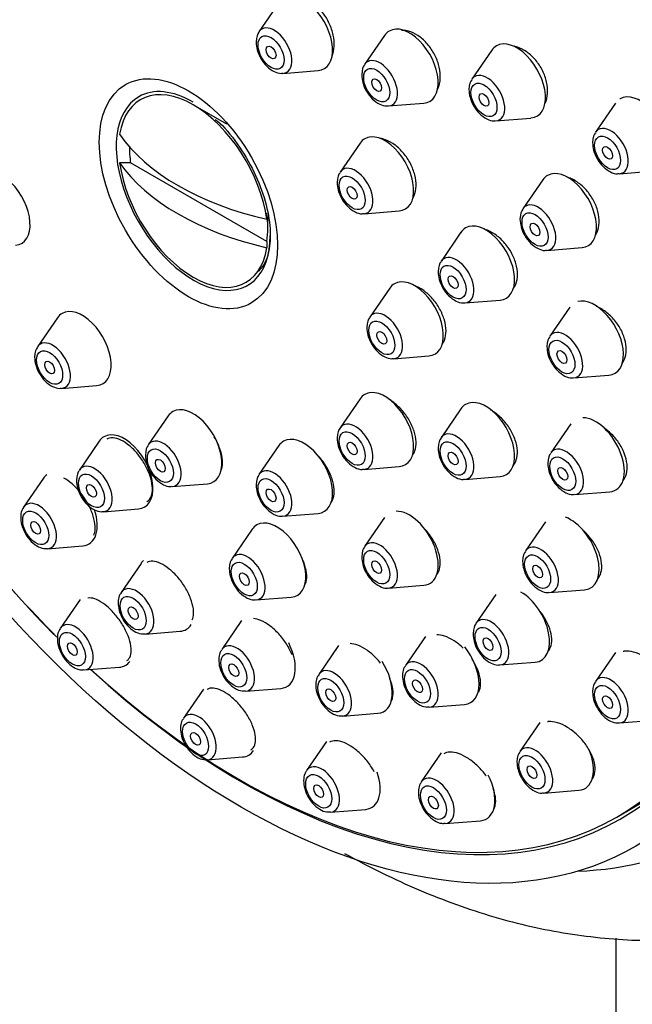
# Model space of a CAD drawing. Units: millimetres. Extents: x 0 to 1446, y 0 to 2765.
# Drawn here: x 203 to 230, y 922 to 965 of the extents above; entities that cross this region are included whole.
import ezdxf
from ezdxf import colors
from ezdxf.entities.mleader import LeaderData, LeaderLine
from ezdxf.math import Vec2, Vec3

# ---------------------------------------------------------------- set-up
doc = ezdxf.new("R2010")
doc.units = ezdxf.units.MM
doc.layers.add('DV5_Défaut', color=7, linetype='Continuous')
doc.layers.add('Défaut', color=7, linetype='Continuous')

# ---------------------------------------------------------------- blocks, each defined once
blk = doc.blocks.new('_DOT')
at = {"color": 0}
blk.add_line((0, 0), (-1, 0), dxfattribs=at)
at = {"color": 0, "const_width": 0.333}
blk.add_lwpolyline([(-0.1665, 0, 1), (0.1665, 0, 1)], format="xyb", close=True, dxfattribs=at)
blk = doc.blocks.new('SE4')
at = {"layer": 'DV5_Défaut', "color": 7, "linetype": 'Continuous'}
for p, q in [((214.54, 965.515), (213.68, 964.264)), ((219.091, 964.108), (218.231, 962.858)), ((223.714, 963.47), (222.854, 962.219)), ((214.714, 962.472), (216.227, 962.592)), ((212.295, 960.277), (210.846, 961.114)), ((219.266, 961.066), (220.779, 961.185)), ((229.042, 961.186), (228.181, 959.936)), ((223.888, 960.427), (225.401, 960.547)), ((218.034, 959.463), (217.174, 958.212)), ((208.142, 958.617), (207.674, 958.619)), ((214.015, 955.226), (208.142, 958.617)), ((229.216, 958.144), (230.729, 958.263)), ((225.916, 957.883), (225.055, 956.632)), ((214.019, 956.18), (214.015, 956.45)), ((218.208, 956.42), (219.721, 956.54)), ((214.063, 955.811), (214.063, 956.293)), ((222.386, 955.618), (221.525, 954.367)), ((214.015, 955.226), (214.019, 954.955)), ((226.09, 954.84), (227.603, 954.96)), ((219.313, 953.213), (218.453, 951.963)), ((222.56, 952.575), (224.073, 952.695)), ((227.075, 952.387), (226.215, 951.136)), ((204.994, 951.934), (204.134, 950.684)), ((219.487, 950.171), (221, 950.291)), ((227.249, 949.344), (228.762, 949.464)), ((205.168, 948.892), (206.681, 949.012)), ((218.034, 948.44), (217.174, 947.19)), ((222.386, 948.01), (221.525, 946.759)), ((209.767, 947.702), (208.907, 946.451)), ((227.113, 947.356), (226.252, 946.106)), ((206.797, 946.618), (205.937, 945.367)), ((214.54, 946.423), (213.68, 945.172)), ((218.208, 945.398), (219.721, 945.518)), ((204.395, 945.02), (203.534, 943.77)), ((222.56, 944.967), (224.073, 945.087)), ((209.941, 944.659), (211.454, 944.779)), ((227.287, 944.314), (228.8, 944.434)), ((206.971, 943.575), (208.485, 943.695)), ((214.714, 943.38), (216.227, 943.5)), ((219.091, 943.323), (218.231, 942.073)), ((213.386, 942.814), (212.525, 941.563)), ((226.027, 943.134), (225.166, 941.883)), ((204.569, 941.978), (206.082, 942.098)), ((208.595, 941.341), (207.734, 940.091)), ((219.266, 940.281), (220.779, 940.401)), ((213.56, 939.771), (215.073, 939.891)), ((223.891, 940.007), (223.03, 938.757)), ((226.201, 940.091), (227.714, 940.211)), ((205.976, 939.793), (205.115, 938.542)), ((212.932, 938.881), (212.072, 937.63)), ((208.769, 938.299), (210.282, 938.419)), ((220.85, 938.19), (219.99, 936.94)), ((217.112, 937.806), (216.252, 936.555)), ((229.042, 937.508), (228.181, 936.257)), ((206.15, 936.75), (207.663, 936.87)), ((224.065, 936.965), (225.578, 937.085)), ((211.283, 935.921), (210.423, 934.671)), ((213.106, 935.838), (214.62, 935.958)), ((221.024, 935.148), (222.537, 935.268)), ((217.287, 934.763), (218.8, 934.883)), ((225.783, 934.485), (224.923, 933.235)), ((229.216, 934.465), (230.729, 934.585)), ((216.59, 933.664), (215.73, 932.414)), ((221.536, 933.174), (220.676, 931.924)), ((211.457, 932.879), (212.97, 932.999)), ((225.957, 931.443), (227.47, 931.563)), ((229.096, 930.408), (230.157, 931.021)), ((216.765, 930.622), (218.278, 930.742)), ((221.71, 930.132), (223.224, 930.252)), ((229.055, 925.183), (229.055, 863.238))]:
    blk.add_line(p, q, dxfattribs=at)
for centre, major_axis, start_param, end_param in [((218.22, 961.657), (20, -34.641), 0, 3.364769), ((215.746, 960.228), (17, -29.445), 0, 3.141593), ((215.746, 960.228), (17.615, -30.51), 0, 3.439923), ((212.917, 958.595), (16.325, -28.276), 0, 3.993018), ((212.846, 958.554), (16.25, -28.146), 0, 3.990196), ((215.616, 964.188), (-0.875, 1.516), 2.873218, 6.283185), ((214.339, 963.45), (-0.536, 0.929), 2.873218, 6.283185), ((220.167, 962.781), (-0.875, 1.516), 2.873218, 6.283185), ((214.339, 963.45), (-0.536, 0.929), 0, 0.268375), ((220.167, 962.781), (-0.875, 1.516), 0, 0.268375), ((224.79, 962.143), (-0.875, 1.516), 0, 0.268375), ((224.79, 962.143), (-0.875, 1.516), 2.873218, 6.283185), ((218.891, 962.044), (-0.536, 0.929), 0, 0.268375), ((218.891, 962.044), (-0.536, 0.929), 2.873218, 6.283185), ((223.513, 961.406), (-0.536, 0.929), 0, 0.268375), ((223.513, 961.406), (-0.536, 0.929), 2.873218, 6.283185), ((210.846, 957.399), (2.274, -3.94), 0.951027, 3.761362), ((210.846, 957.399), (-2.347, 4.065), 5.497787, 6.283185), ((230.118, 959.859), (-0.875, 1.516), 2.873218, 6.283185), ((210.846, 957.399), (-2.347, 4.065), 0, 3.926991), ((230.118, 959.859), (-0.875, 1.516), 0, 0.009976), ((218.203, 962.259), (-11.33, 0), 0.378238, 1.192558), ((219.11, 958.136), (-0.875, 1.516), 2.873218, 6.283185), ((228.841, 959.122), (-0.536, 0.929), 0, 0.268375), ((228.841, 959.122), (-0.536, 0.929), 2.873218, 6.283185), ((219.11, 958.136), (-0.875, 1.516), 0, 0.268375), ((211.079, 957.533), (-2.11, 3.655), 0.7715, 0.964057), ((210.846, 957.399), (-2.274, 3.94), 0.951027, 3.761362), ((218.203, 961.034), (-11.33, 0), 0.378238, 1.192558), ((202.576, 956.659), (-0.875, 1.516), 2.873218, 6.283185), ((217.833, 957.399), (-0.536, 0.929), 0, 0.268375), ((217.833, 957.399), (-0.536, 0.929), 2.873218, 6.283185), ((226.991, 956.556), (-0.875, 1.516), 2.873218, 6.283185), ((226.991, 956.556), (-0.875, 1.516), 0, 0.268375), ((225.715, 955.819), (-0.536, 0.929), 2.873218, 6.283185), ((211.079, 957.533), (2.11, -3.655), 0.60674, 0.964057), ((225.715, 955.819), (-0.536, 0.929), 0, 0.268375), ((223.461, 954.29), (-0.875, 1.516), 2.873218, 6.283185), ((223.461, 954.29), (-0.875, 1.516), 0, 0.268375), ((222.185, 953.553), (-0.536, 0.929), 0, 0.268375), ((222.185, 953.553), (-0.536, 0.929), 2.873218, 6.283185), ((220.389, 951.886), (-0.875, 1.516), 2.873218, 6.283185), ((220.389, 951.886), (-0.875, 1.516), 0, 0.268375), ((228.151, 951.059), (-0.875, 1.516), 2.873218, 6.131032), ((206.07, 950.607), (-0.875, 1.516), 2.873218, 6.283185), ((219.112, 951.149), (-0.536, 0.929), 2.873218, 6.283185), ((206.07, 950.607), (-0.875, 1.516), 0, 0.268375), ((219.112, 951.149), (-0.536, 0.929), 0, 0.268375), ((226.874, 950.322), (-0.536, 0.929), 2.873218, 6.283185), ((204.793, 949.87), (-0.536, 0.929), 2.873218, 6.283185), ((226.874, 950.322), (-0.536, 0.929), 0, 0.268375), ((204.793, 949.87), (-0.536, 0.929), 0, 0.268375), ((219.11, 947.113), (-0.875, 1.516), 2.873218, 6.283185), ((219.11, 947.113), (-0.875, 1.516), 0, 0.268375), ((223.461, 946.683), (-0.875, 1.516), 2.873218, 6.283185), ((210.843, 946.375), (-0.875, 1.516), 0, 0.268375), ((210.843, 946.375), (-0.875, 1.516), 2.873218, 6.283185), ((223.461, 946.683), (-0.875, 1.516), 0, 0.268375), ((228.189, 946.029), (-0.875, 1.516), 2.873218, 5.959535), ((217.833, 946.376), (-0.536, 0.929), 0, 0.268375), ((217.833, 946.376), (-0.536, 0.929), 2.873218, 6.283185), ((207.873, 945.29), (-0.875, 1.516), 0, 0.268375), ((207.873, 945.29), (-0.875, 1.516), 2.873218, 6.283185), ((209.566, 945.638), (-0.536, 0.929), 2.873218, 6.283185), ((215.616, 945.096), (-0.875, 1.516), 2.873218, 6.283185), ((222.185, 945.946), (-0.536, 0.929), 0, 0.268375), ((222.185, 945.946), (-0.536, 0.929), 2.873218, 6.283185), ((209.566, 945.638), (-0.536, 0.929), 0, 0.268375), ((215.616, 945.096), (-0.875, 1.516), 0, 0.268375), ((226.912, 945.292), (-0.536, 0.929), 0, 0.268375), ((226.912, 945.292), (-0.536, 0.929), 2.873218, 6.283185), ((206.596, 944.553), (-0.536, 0.929), 0, 0.268375), ((206.596, 944.553), (-0.536, 0.929), 2.873218, 6.283185), ((214.339, 944.359), (-0.536, 0.929), 2.873218, 6.283185), ((205.471, 943.693), (-0.875, 1.516), 0.071766, 0.268375), ((214.339, 944.359), (-0.536, 0.929), 0, 0.268375), ((204.194, 942.956), (-0.536, 0.929), 0, 0.268375), ((204.194, 942.956), (-0.536, 0.929), 2.873218, 6.283185), ((205.471, 943.693), (-0.875, 1.516), 2.873218, 4.369937), ((220.167, 941.996), (-0.875, 1.516), 2.873218, 5.980559), ((227.102, 941.806), (-0.875, 1.516), 2.873218, 5.669277), ((214.461, 941.486), (-0.875, 1.516), 0, 0.268375), ((214.461, 941.486), (-0.875, 1.516), 2.873218, 6.283185), ((212.917, 958.595), (16.325, -28.276), -1.301868, -1.13707), ((212.846, 958.554), (16.25, -28.146), -1.300461, -1.135059), ((218.891, 941.259), (-0.536, 0.929), 0, 0.268375), ((218.891, 941.259), (-0.536, 0.929), 2.873218, 6.283185), ((225.826, 941.069), (-0.536, 0.929), 0, 0.268375), ((225.826, 941.069), (-0.536, 0.929), 2.873218, 6.283185), ((213.185, 940.749), (-0.536, 0.929), 0, 0.268375), ((213.185, 940.749), (-0.536, 0.929), 2.873218, 6.283185), ((209.67, 940.014), (-0.875, 1.516), 0.10618, 0.268375), ((208.394, 939.277), (-0.536, 0.929), 2.873218, 6.283185), ((208.394, 939.277), (-0.536, 0.929), 0, 0.268375), ((224.966, 938.68), (-0.875, 1.516), 2.873218, 5.496447), ((223.69, 937.943), (-0.536, 0.929), 2.873218, 6.283185), ((205.775, 937.728), (-0.536, 0.929), 0, 0.268375), ((205.775, 937.728), (-0.536, 0.929), 2.873218, 6.283185), ((209.67, 940.014), (-0.875, 1.516), 2.873218, 3.429428), ((223.69, 937.943), (-0.536, 0.929), 0, 0.268375), ((212.731, 936.816), (-0.536, 0.929), 0, 0.268375), ((212.731, 936.816), (-0.536, 0.929), 2.873218, 6.283185), ((214.008, 937.553), (-0.875, 1.516), 2.873218, 4.618534), ((221.926, 936.863), (-0.875, 1.516), 2.873218, 4.974369), ((207.051, 938.465), (-0.875, 1.516), 2.873218, 3.390175), ((218.188, 936.479), (-0.875, 1.516), 2.873218, 4.795903), ((220.649, 936.126), (-0.536, 0.929), 0, 0.268375), ((220.649, 936.126), (-0.536, 0.929), 2.873218, 6.283185), ((212.917, 958.595), (16.325, -28.276), 5.212215, 6.283185), ((212.846, 958.554), (16.25, -28.146), 5.215074, 6.283185), ((216.912, 935.742), (-0.536, 0.929), 0, 0.268375), ((216.912, 935.742), (-0.536, 0.929), 2.873218, 6.283185), ((228.841, 935.443), (-0.536, 0.929), 2.873218, 6.283185), ((228.841, 935.443), (-0.536, 0.929), 0, 0.268375), ((211.082, 933.857), (-0.536, 0.929), 0, 0.268375), ((211.082, 933.857), (-0.536, 0.929), 2.873218, 6.283185), ((225.582, 932.421), (-0.536, 0.929), 2.873218, 6.283185), ((212.359, 934.594), (-0.875, 1.516), 2.873218, 3.424054), ((225.582, 932.421), (-0.536, 0.929), 0, 0.268375), ((226.859, 933.158), (-0.875, 1.516), 2.873218, 4.484487), ((216.39, 931.6), (-0.536, 0.929), 2.873218, 6.283185), ((216.39, 931.6), (-0.536, 0.929), 0, 0.268375), ((217.666, 932.337), (-0.875, 1.516), 2.873218, 4.395338), ((222.612, 931.847), (-0.875, 1.516), 2.873218, 4.621117), ((221.335, 931.11), (-0.536, 0.929), 0, 0.268375), ((221.335, 931.11), (-0.536, 0.929), 2.873218, 6.283185), ((215.746, 960.228), (17.615, -30.51), 5.984855, 6.283185)]:
    blk.add_ellipse(centre, major_axis=major_axis, ratio=0.57735, start_param=start_param, end_param=end_param, dxfattribs=at)
for centre, major_axis in [((212.917, 958.595), (17, -29.445)), ((214.201, 963.371), (-0.396, 0.686)), ((214.201, 963.371), (-0.15, 0.26)), ((210.64, 957.28), (2.717, -4.706)), ((218.753, 961.964), (-0.396, 0.686)), ((218.753, 961.964), (-0.15, 0.26)), ((223.376, 961.326), (-0.396, 0.686)), ((223.376, 961.326), (-0.15, 0.26)), ((228.703, 959.042), (-0.396, 0.686)), ((228.703, 959.042), (0.15, -0.26)), ((217.696, 957.319), (-0.396, 0.686)), ((217.696, 957.319), (-0.15, 0.26)), ((225.577, 955.739), (-0.396, 0.686)), ((225.577, 955.739), (-0.15, 0.26)), ((222.047, 953.474), (-0.396, 0.686)), ((222.047, 953.474), (-0.15, 0.26)), ((218.974, 951.069), (-0.396, 0.686)), ((218.974, 951.069), (-0.15, 0.26)), ((226.736, 950.243), (-0.396, 0.686)), ((204.656, 949.79), (-0.396, 0.686)), ((226.736, 950.243), (-0.15, 0.26)), ((204.656, 949.79), (-0.15, 0.26)), ((217.696, 946.296), (-0.396, 0.686)), ((222.047, 945.866), (-0.396, 0.686)), ((209.429, 945.558), (-0.396, 0.686)), ((217.696, 946.296), (-0.15, 0.26)), ((209.429, 945.558), (-0.15, 0.26)), ((222.047, 945.866), (-0.15, 0.26)), ((226.774, 945.212), (-0.396, 0.686)), ((226.774, 945.212), (-0.15, 0.26)), ((206.459, 944.474), (-0.396, 0.686)), ((214.201, 944.279), (-0.396, 0.686)), ((206.459, 944.474), (-0.15, 0.26)), ((214.201, 944.279), (-0.15, 0.26)), ((204.056, 942.876), (-0.396, 0.686)), ((204.056, 942.876), (-0.15, 0.26)), ((218.753, 941.18), (-0.396, 0.686)), ((225.688, 940.99), (-0.396, 0.686)), ((213.047, 940.67), (-0.396, 0.686)), ((218.753, 941.18), (-0.15, 0.26)), ((225.688, 940.99), (-0.15, 0.26)), ((213.047, 940.67), (-0.15, 0.26)), ((208.256, 939.198), (-0.396, 0.686)), ((208.256, 939.198), (-0.15, 0.26)), ((223.552, 937.864), (-0.396, 0.686)), ((205.637, 937.649), (-0.396, 0.686)), ((223.552, 937.864), (-0.15, 0.26)), ((205.637, 937.649), (0.15, -0.26)), ((212.594, 936.737), (-0.396, 0.686)), ((212.594, 936.737), (-0.15, 0.26)), ((220.512, 936.046), (-0.396, 0.686)), ((216.774, 935.662), (-0.396, 0.686)), ((220.512, 936.046), (-0.15, 0.26)), ((228.703, 935.364), (-0.396, 0.686)), ((216.774, 935.662), (-0.15, 0.26)), ((228.703, 935.364), (0.15, -0.26)), ((210.945, 933.778), (-0.396, 0.686)), ((210.945, 933.778), (0.15, -0.26)), ((225.445, 932.341), (-0.396, 0.686)), ((225.445, 932.341), (0.15, -0.26)), ((216.252, 931.52), (-0.396, 0.686)), ((216.252, 931.52), (0.15, -0.26)), ((221.198, 931.03), (-0.396, 0.686)), ((221.198, 931.03), (0.15, -0.26))]:
    blk.add_ellipse(centre, major_axis=major_axis, ratio=0.57735, dxfattribs=at)
for points, knots in [([(216.809, 963.181), (216.816, 963.195), (216.823, 963.209), (216.829, 963.224), (216.881, 963.344), (216.913, 963.486), (216.921, 963.638), (216.93, 963.79), (216.916, 963.957), (216.88, 964.123), (216.844, 964.29), (216.786, 964.461), (216.71, 964.623), (216.634, 964.785), (216.539, 964.942), (216.432, 965.081), (216.325, 965.22), (216.203, 965.345), (216.077, 965.446), (215.95, 965.547), (215.816, 965.627), (215.684, 965.678), (215.553, 965.73), (215.421, 965.755), (215.299, 965.752), (215.278, 965.751), (215.258, 965.75), (215.238, 965.747)], [0, 0, 0, 0, 0.0169019, 0.0169019, 0.0169019, 0.1548156, 0.1548156, 0.1548156, 0.2925772, 0.2925772, 0.2925772, 0.4299524, 0.4299524, 0.4299524, 0.5668784, 0.5668784, 0.5668784, 0.7034903, 0.7034903, 0.7034903, 0.8400599, 0.8400599, 0.8400599, 0.9768758, 0.9768758, 0.9768758, 1, 1, 1, 1]), ([(221.37, 961.773), (221.379, 961.79), (221.388, 961.809), (221.396, 961.827), (221.45, 961.949), (221.484, 962.093), (221.493, 962.246), (221.502, 962.399), (221.487, 962.565), (221.45, 962.732), (221.414, 962.898), (221.354, 963.068), (221.275, 963.228), (221.197, 963.388), (221.099, 963.542), (220.989, 963.679), (220.879, 963.816), (220.753, 963.938), (220.623, 964.036), (220.493, 964.134), (220.354, 964.211), (220.219, 964.26), (220.082, 964.309), (219.945, 964.332), (219.819, 964.326), (219.818, 964.326), (219.818, 964.326), (219.817, 964.326)], [0, 0, 0, 0, 0.021557, 0.021557, 0.021557, 0.162655, 0.162655, 0.162655, 0.30312, 0.30312, 0.30312, 0.44276, 0.44276, 0.44276, 0.581746, 0.581746, 0.581746, 0.720537, 0.720537, 0.720537, 0.85967, 0.85967, 0.85967, 0.999531, 0.999531, 0.999531, 1, 1, 1, 1]), ([(213.554, 963.817), (213.563, 963.698), (213.584, 963.476), (213.747, 963.098), (214.005, 962.761), (214.305, 962.546), (214.559, 962.455), (214.676, 962.477), (214.702, 962.483)], [0, 0, 0, 0, 0.172979, 0.374012, 0.574674, 0.781681, 0.957945, 1, 1, 1, 1]), ([(225.984, 961.127), (225.995, 961.147), (226.005, 961.166), (226.014, 961.186), (226.071, 961.31), (226.107, 961.456), (226.117, 961.61), (226.128, 961.764), (226.114, 961.931), (226.076, 962.097), (226.039, 962.262), (225.978, 962.431), (225.898, 962.59), (225.819, 962.748), (225.719, 962.901), (225.606, 963.035), (225.494, 963.169), (225.365, 963.289), (225.232, 963.385), (225.098, 963.481), (224.955, 963.555), (224.816, 963.602), (224.773, 963.616), (224.73, 963.628), (224.688, 963.638)], [0, 0, 0, 0, 0.025438, 0.025438, 0.025438, 0.182561, 0.182561, 0.182561, 0.338267, 0.338267, 0.338267, 0.492439, 0.492439, 0.492439, 0.645642, 0.645642, 0.645642, 0.798849, 0.798849, 0.798849, 0.953018, 0.953018, 0.953018, 1, 1, 1, 1]), ([(218.105, 962.41), (218.114, 962.291), (218.135, 962.069), (218.299, 961.691), (218.557, 961.354), (218.857, 961.139), (219.111, 961.048), (219.228, 961.071), (219.254, 961.076)], [0, 0, 0, 0, 0.172979, 0.374012, 0.574674, 0.781681, 0.957945, 1, 1, 1, 1]), ([(222.728, 961.772), (222.737, 961.653), (222.758, 961.431), (222.921, 961.053), (223.179, 960.716), (223.479, 960.501), (223.733, 960.41), (223.85, 960.432), (223.876, 960.438)], [0, 0, 0, 0, 0.172979, 0.374012, 0.574674, 0.781681, 0.957945, 1, 1, 1, 1]), ([(211.795, 960.488), (211.868, 960.43), (212.222, 960.143), (212.877, 959.29), (213.571, 958.083), (214.031, 956.794), (214.207, 955.61), (214.113, 954.66), (213.858, 954.14), (213.689, 953.97), (213.615, 953.918)], [0, 0, 0, 0, 0.0313713, 0.1780448, 0.3261186, 0.4742124, 0.6203223, 0.7633731, 0.9050889, 1, 1, 1, 1]), ([(220.305, 957.078), (220.329, 957.117), (220.35, 957.159), (220.368, 957.203), (220.417, 957.322), (220.445, 957.463), (220.449, 957.613), (220.453, 957.763), (220.434, 957.926), (220.393, 958.09), (220.352, 958.253), (220.288, 958.42), (220.207, 958.579), (220.126, 958.737), (220.025, 958.89), (219.913, 959.025), (219.8, 959.161), (219.674, 959.283), (219.543, 959.381), (219.412, 959.479), (219.273, 959.556), (219.138, 959.606), (219.057, 959.635), (218.976, 959.656), (218.898, 959.666)], [0, 0, 0, 0, 0.053394, 0.053394, 0.053394, 0.19747, 0.19747, 0.19747, 0.341079, 0.341079, 0.341079, 0.484273, 0.484273, 0.484273, 0.627288, 0.627288, 0.627288, 0.770436, 0.770436, 0.770436, 0.91397, 0.91397, 0.91397, 1, 1, 1, 1]), ([(228.055, 959.488), (228.064, 959.369), (228.086, 959.147), (228.249, 958.769), (228.507, 958.432), (228.807, 958.217), (229.061, 958.126), (229.178, 958.149), (229.204, 958.154)], [0, 0, 0, 0, 0.172979, 0.374012, 0.574674, 0.781681, 0.957945, 1, 1, 1, 1]), ([(217.048, 957.765), (217.057, 957.646), (217.078, 957.424), (217.241, 957.046), (217.499, 956.709), (217.799, 956.494), (218.053, 956.403), (218.17, 956.425), (218.196, 956.431)], [0, 0, 0, 0, 0.172979, 0.374012, 0.574674, 0.781681, 0.957945, 1, 1, 1, 1]), ([(228.172, 955.481), (228.201, 955.524), (228.227, 955.571), (228.249, 955.621), (228.303, 955.743), (228.334, 955.885), (228.34, 956.037), (228.346, 956.188), (228.328, 956.351), (228.286, 956.514), (228.245, 956.675), (228.179, 956.841), (228.096, 956.996), (228.012, 957.151), (227.908, 957.301), (227.792, 957.433), (227.675, 957.565), (227.543, 957.683), (227.406, 957.778), (227.268, 957.873), (227.122, 957.946), (226.98, 957.993), (226.967, 957.997), (226.955, 958), (226.942, 958.004)], [0, 0, 0, 0, 0.0635449, 0.0635449, 0.0635449, 0.2190297, 0.2190297, 0.2190297, 0.3729488, 0.3729488, 0.3729488, 0.5257272, 0.5257272, 0.5257272, 0.6782785, 0.6782785, 0.6782785, 0.831597, 0.831597, 0.831597, 0.9863444, 0.9863444, 0.9863444, 1, 1, 1, 1]), ([(224.929, 956.185), (224.938, 956.066), (224.96, 955.844), (225.123, 955.466), (225.381, 955.129), (225.681, 954.914), (225.935, 954.823), (226.052, 954.845), (226.078, 954.851)], [0, 0, 0, 0, 0.172979, 0.374012, 0.574674, 0.781681, 0.957945, 1, 1, 1, 1]), ([(224.655, 953.212), (224.693, 953.265), (224.724, 953.325), (224.749, 953.39), (224.795, 953.511), (224.819, 953.653), (224.819, 953.803), (224.819, 953.952), (224.795, 954.114), (224.748, 954.276), (224.702, 954.437), (224.633, 954.601), (224.546, 954.756), (224.46, 954.911), (224.353, 955.06), (224.236, 955.191), (224.118, 955.322), (223.985, 955.44), (223.85, 955.533), (223.713, 955.627), (223.569, 955.699), (223.43, 955.744), (223.416, 955.748), (223.402, 955.752), (223.388, 955.756)], [0, 0, 0, 0, 0.0805986, 0.0805986, 0.0805986, 0.2317894, 0.2317894, 0.2317894, 0.3821571, 0.3821571, 0.3821571, 0.5320974, 0.5320974, 0.5320974, 0.6821872, 0.6821872, 0.6821872, 0.8329342, 0.8329342, 0.8329342, 0.9845627, 0.9845627, 0.9845627, 1, 1, 1, 1]), ([(221.399, 953.92), (221.408, 953.801), (221.43, 953.579), (221.593, 953.201), (221.851, 952.864), (222.151, 952.648), (222.405, 952.558), (222.522, 952.58), (222.548, 952.585)], [0, 0, 0, 0, 0.172979, 0.374012, 0.574674, 0.781681, 0.957945, 1, 1, 1, 1]), ([(221.58, 950.793), (221.619, 950.846), (221.651, 950.906), (221.675, 950.972), (221.719, 951.088), (221.742, 951.226), (221.74, 951.373), (221.739, 951.519), (221.714, 951.679), (221.668, 951.839), (221.621, 951.998), (221.552, 952.163), (221.466, 952.318), (221.38, 952.473), (221.275, 952.624), (221.158, 952.757), (221.042, 952.891), (220.911, 953.011), (220.778, 953.108), (220.644, 953.205), (220.503, 953.281), (220.367, 953.33), (220.353, 953.335), (220.34, 953.339), (220.327, 953.343)], [0, 0, 0, 0, 0.0844749, 0.0844749, 0.0844749, 0.2344974, 0.2344974, 0.2344974, 0.3842059, 0.3842059, 0.3842059, 0.5339083, 0.5339083, 0.5339083, 0.6839135, 0.6839135, 0.6839135, 0.8343982, 0.8343982, 0.8343982, 0.985331, 0.985331, 0.985331, 1, 1, 1, 1]), ([(229.329, 949.958), (229.335, 949.965), (229.341, 949.973), (229.346, 949.981), (229.417, 950.081), (229.467, 950.205), (229.492, 950.342), (229.516, 950.478), (229.517, 950.63), (229.493, 950.786), (229.47, 950.941), (229.422, 951.104), (229.353, 951.262), (229.285, 951.42), (229.194, 951.576), (229.088, 951.719), (228.982, 951.863), (228.858, 951.997), (228.727, 952.109), (228.594, 952.223), (228.449, 952.319), (228.305, 952.389), (228.28, 952.401), (228.255, 952.412), (228.23, 952.423)], [0, 0, 0, 0, 0.012274, 0.012274, 0.012274, 0.173494, 0.173494, 0.173494, 0.333145, 0.333145, 0.333145, 0.491857, 0.491857, 0.491857, 0.650652, 0.650652, 0.650652, 0.810503, 0.810503, 0.810503, 0.971929, 0.971929, 0.971929, 1, 1, 1, 1]), ([(218.326, 951.515), (218.335, 951.396), (218.357, 951.174), (218.52, 950.797), (218.778, 950.459), (219.078, 950.244), (219.332, 950.153), (219.449, 950.176), (219.475, 950.181)], [0, 0, 0, 0, 0.172979, 0.374012, 0.574674, 0.781681, 0.957945, 1, 1, 1, 1]), ([(226.088, 950.689), (226.097, 950.57), (226.119, 950.348), (226.282, 949.97), (226.54, 949.633), (226.84, 949.417), (227.094, 949.327), (227.211, 949.349), (227.237, 949.355)], [0, 0, 0, 0, 0.172979, 0.374012, 0.574674, 0.781681, 0.957945, 1, 1, 1, 1]), ([(204.008, 950.236), (204.017, 950.117), (204.038, 949.896), (204.201, 949.518), (204.459, 949.18), (204.759, 948.965), (205.013, 948.874), (205.13, 948.897), (205.156, 948.902)], [0, 0, 0, 0, 0.172979, 0.374012, 0.574674, 0.781681, 0.957945, 1, 1, 1, 1]), ([(220.299, 946.006), (220.34, 946.061), (220.374, 946.126), (220.398, 946.197), (220.437, 946.31), (220.455, 946.443), (220.449, 946.586), (220.443, 946.729), (220.414, 946.886), (220.364, 947.043), (220.314, 947.2), (220.241, 947.363), (220.152, 947.517), (220.063, 947.671), (219.955, 947.821), (219.837, 947.954), (219.719, 948.088), (219.587, 948.208), (219.453, 948.306), (219.398, 948.346), (219.342, 948.383), (219.285, 948.416)], [0, 0, 0, 0, 0.10369, 0.10369, 0.10369, 0.268491, 0.268491, 0.268491, 0.433479, 0.433479, 0.433479, 0.598932, 0.598932, 0.598932, 0.764925, 0.764925, 0.764925, 0.931296, 0.931296, 0.931296, 1, 1, 1, 1]), ([(224.646, 945.567), (224.7, 945.634), (224.742, 945.713), (224.771, 945.803), (224.809, 945.92), (224.825, 946.057), (224.817, 946.203), (224.809, 946.348), (224.776, 946.506), (224.723, 946.663), (224.67, 946.82), (224.593, 946.981), (224.501, 947.132), (224.407, 947.284), (224.295, 947.431), (224.173, 947.56), (224.05, 947.689), (223.914, 947.805), (223.775, 947.897), (223.735, 947.924), (223.694, 947.948), (223.654, 947.971)], [0, 0, 0, 0, 0.1249682, 0.1249682, 0.1249682, 0.2895351, 0.2895351, 0.2895351, 0.453992, 0.453992, 0.453992, 0.6189612, 0.6189612, 0.6189612, 0.7848419, 0.7848419, 0.7848419, 0.9516405, 0.9516405, 0.9516405, 1, 1, 1, 1]), ([(229.37, 944.916), (229.381, 944.93), (229.392, 944.944), (229.402, 944.959), (229.469, 945.057), (229.515, 945.177), (229.535, 945.31), (229.556, 945.442), (229.552, 945.59), (229.525, 945.742), (229.498, 945.894), (229.447, 946.055), (229.375, 946.21), (229.303, 946.366), (229.209, 946.521), (229.101, 946.662), (228.992, 946.805), (228.865, 946.939), (228.731, 947.051), (228.685, 947.091), (228.637, 947.128), (228.588, 947.162)], [0, 0, 0, 0, 0.028098, 0.028098, 0.028098, 0.210174, 0.210174, 0.210174, 0.390954, 0.390954, 0.390954, 0.57154, 0.57154, 0.57154, 0.753098, 0.753098, 0.753098, 0.936375, 0.936375, 0.936375, 1, 1, 1, 1]), ([(208.842, 944.002), (208.867, 944.017), (208.891, 944.035), (208.913, 944.055), (208.979, 944.116), (209.029, 944.203), (209.057, 944.309), (209.085, 944.416), (209.092, 944.544), (209.079, 944.684), (209.065, 944.823), (209.029, 944.978), (208.975, 945.135), (208.921, 945.291), (208.847, 945.454), (208.758, 945.61), (208.67, 945.765), (208.566, 945.918), (208.454, 946.055), (208.342, 946.191), (208.22, 946.316), (208.097, 946.418), (207.975, 946.521), (207.848, 946.604), (207.729, 946.662), (207.609, 946.719), (207.492, 946.752), (207.388, 946.759), (207.286, 946.765), (207.193, 946.746), (207.118, 946.702)], [0, 0, 0, 0, 0.035342, 0.035342, 0.035342, 0.143103, 0.143103, 0.143103, 0.251339, 0.251339, 0.251339, 0.359686, 0.359686, 0.359686, 0.46773, 0.46773, 0.46773, 0.575189, 0.575189, 0.575189, 0.682042, 0.682042, 0.682042, 0.788537, 0.788537, 0.788537, 0.89507, 0.89507, 0.89507, 1, 1, 1, 1]), ([(212.037, 945.331), (212.048, 945.357), (212.059, 945.384), (212.067, 945.412), (212.1, 945.519), (212.112, 945.648), (212.102, 945.788), (212.093, 945.929), (212.061, 946.084), (212.01, 946.241), (211.958, 946.398), (211.886, 946.561), (211.799, 946.717), (211.783, 946.745), (211.766, 946.774), (211.749, 946.802)], [0, 0, 0, 0, 0.07563, 0.07563, 0.07563, 0.365594, 0.365594, 0.365594, 0.656183, 0.656183, 0.656183, 0.946811, 0.946811, 0.946811, 1, 1, 1, 1]), ([(217.048, 946.742), (217.057, 946.623), (217.078, 946.402), (217.241, 946.024), (217.499, 945.686), (217.799, 945.471), (218.053, 945.38), (218.17, 945.403), (218.196, 945.408)], [0, 0, 0, 0, 0.172979, 0.374012, 0.574674, 0.781681, 0.957945, 1, 1, 1, 1]), ([(221.399, 946.312), (221.408, 946.193), (221.43, 945.971), (221.593, 945.593), (221.851, 945.256), (222.151, 945.041), (222.405, 944.95), (222.522, 944.973), (222.548, 944.978)], [0, 0, 0, 0, 0.172979, 0.374012, 0.574674, 0.781681, 0.957945, 1, 1, 1, 1]), ([(208.781, 946.004), (208.79, 945.885), (208.811, 945.663), (208.974, 945.285), (209.232, 944.948), (209.532, 944.733), (209.786, 944.642), (209.903, 944.664), (209.929, 944.67)], [0, 0, 0, 0, 0.172979, 0.374012, 0.574674, 0.781681, 0.957945, 1, 1, 1, 1]), ([(216.807, 944.003), (216.838, 944.05), (216.862, 944.102), (216.881, 944.159), (216.916, 944.269), (216.93, 944.399), (216.921, 944.54), (216.913, 944.681), (216.881, 944.835), (216.83, 944.992), (216.778, 945.148), (216.704, 945.31), (216.615, 945.465), (216.525, 945.619), (216.418, 945.77), (216.301, 945.905), (216.252, 945.961), (216.202, 946.015), (216.15, 946.066)], [0, 0, 0, 0, 0.105603, 0.105603, 0.105603, 0.307256, 0.307256, 0.307256, 0.50956, 0.50956, 0.50956, 0.712452, 0.712452, 0.712452, 0.915608, 0.915608, 0.915608, 1, 1, 1, 1]), ([(226.126, 945.658), (226.135, 945.539), (226.157, 945.317), (226.32, 944.94), (226.578, 944.602), (226.878, 944.387), (227.132, 944.296), (227.249, 944.319), (227.275, 944.324)], [0, 0, 0, 0, 0.172979, 0.374012, 0.574674, 0.781681, 0.957945, 1, 1, 1, 1]), ([(206.561, 942.567), (206.577, 942.601), (206.589, 942.637), (206.598, 942.677), (206.622, 942.781), (206.626, 942.907), (206.609, 943.045), (206.592, 943.183), (206.554, 943.337), (206.497, 943.493), (206.441, 943.648), (206.365, 943.811), (206.275, 943.967), (206.187, 944.122), (206.083, 944.274), (205.972, 944.411), (205.861, 944.548), (205.741, 944.673), (205.621, 944.777), (205.502, 944.88), (205.379, 944.965), (205.264, 945.025)], [0, 0, 0, 0, 0.060115, 0.060115, 0.060115, 0.218884, 0.218884, 0.218884, 0.377558, 0.377558, 0.377558, 0.53516, 0.53516, 0.53516, 0.691195, 0.691195, 0.691195, 0.845876, 0.845876, 0.845876, 1, 1, 1, 1]), ([(205.811, 944.92), (205.82, 944.801), (205.841, 944.579), (206.005, 944.201), (206.262, 943.864), (206.563, 943.648), (206.817, 943.558), (206.933, 943.58), (206.959, 943.585)], [0, 0, 0, 0, 0.172979, 0.374012, 0.574674, 0.781681, 0.957945, 1, 1, 1, 1]), ([(213.554, 944.725), (213.563, 944.606), (213.584, 944.384), (213.747, 944.006), (214.005, 943.669), (214.305, 943.454), (214.559, 943.363), (214.676, 943.385), (214.702, 943.391)], [0, 0, 0, 0, 0.172979, 0.374012, 0.574674, 0.781681, 0.957945, 1, 1, 1, 1]), ([(203.534, 943.749), (203.514, 943.725), (203.446, 943.64), (203.399, 943.407), (203.416, 943.078), (203.551, 942.698), (203.788, 942.343), (204.082, 942.093), (204.359, 941.971), (204.509, 941.985), (204.565, 941.991)], [0, 0, 0, 0, 0.039284, 0.158793, 0.301159, 0.459987, 0.619261, 0.781273, 0.928731, 1, 1, 1, 1]), ([(221.352, 940.879), (221.4, 940.941), (221.436, 941.015), (221.461, 941.099), (221.493, 941.212), (221.503, 941.344), (221.49, 941.485), (221.477, 941.627), (221.44, 941.781), (221.383, 941.936), (221.326, 942.092), (221.247, 942.251), (221.152, 942.403), (221.056, 942.554), (220.942, 942.701), (220.819, 942.832), (220.794, 942.858), (220.769, 942.884), (220.743, 942.909)], [0, 0, 0, 0, 0.149424, 0.149424, 0.149424, 0.350267, 0.350267, 0.350267, 0.552046, 0.552046, 0.552046, 0.755007, 0.755007, 0.755007, 0.958883, 0.958883, 0.958883, 1, 1, 1, 1]), ([(228.282, 940.683), (228.343, 940.756), (228.389, 940.846), (228.418, 940.947), (228.451, 941.065), (228.461, 941.201), (228.447, 941.345), (228.433, 941.489), (228.395, 941.644), (228.335, 941.798), (228.276, 941.952), (228.193, 942.11), (228.094, 942.258), (227.994, 942.407), (227.876, 942.549), (227.747, 942.675), (227.71, 942.711), (227.671, 942.746), (227.632, 942.78)], [0, 0, 0, 0, 0.165668, 0.165668, 0.165668, 0.358425, 0.358425, 0.358425, 0.551512, 0.551512, 0.551512, 0.746044, 0.746044, 0.746044, 0.942521, 0.942521, 0.942521, 1, 1, 1, 1]), ([(218.105, 941.625), (218.114, 941.507), (218.135, 941.285), (218.299, 940.907), (218.557, 940.569), (218.857, 940.354), (219.111, 940.263), (219.228, 940.286), (219.254, 940.291)], [0, 0, 0, 0, 0.172979, 0.374012, 0.574674, 0.781681, 0.957945, 1, 1, 1, 1]), ([(210.802, 938.912), (210.818, 938.947), (210.831, 938.984), (210.841, 939.025), (210.865, 939.129), (210.868, 939.255), (210.85, 939.392), (210.831, 939.529), (210.791, 939.681), (210.731, 939.836), (210.672, 939.991), (210.592, 940.152), (210.498, 940.306), (210.405, 940.459), (210.296, 940.61), (210.179, 940.745), (210.064, 940.879), (209.938, 941.001), (209.813, 941.102), (209.688, 941.203), (209.561, 941.284), (209.44, 941.341), (209.32, 941.397), (209.205, 941.429), (209.102, 941.436), (209.002, 941.442), (208.912, 941.424), (208.839, 941.381)], [0, 0, 0, 0, 0.046892, 0.046892, 0.046892, 0.167617, 0.167617, 0.167617, 0.288874, 0.288874, 0.288874, 0.409866, 0.409866, 0.409866, 0.529906, 0.529906, 0.529906, 0.64874, 0.64874, 0.64874, 0.766651, 0.766651, 0.766651, 0.884318, 0.884318, 0.884318, 1, 1, 1, 1]), ([(212.399, 941.116), (212.408, 940.997), (212.43, 940.775), (212.593, 940.397), (212.851, 940.06), (213.151, 939.844), (213.405, 939.754), (213.522, 939.776), (213.548, 939.782)], [0, 0, 0, 0, 0.172979, 0.374012, 0.574674, 0.781681, 0.957945, 1, 1, 1, 1]), ([(215.656, 940.416), (215.677, 940.457), (215.695, 940.501), (215.708, 940.549), (215.737, 940.658), (215.745, 940.786), (215.73, 940.925), (215.715, 941.065), (215.678, 941.219), (215.621, 941.373), (215.608, 941.408), (215.594, 941.442), (215.58, 941.477)], [0, 0, 0, 0, 0.1662889, 0.1662889, 0.1662889, 0.5403964, 0.5403964, 0.5403964, 0.9165495, 0.9165495, 0.9165495, 1, 1, 1, 1]), ([(225.04, 941.436), (225.049, 941.317), (225.071, 941.095), (225.234, 940.717), (225.492, 940.38), (225.792, 940.164), (226.046, 940.074), (226.163, 940.096), (226.189, 940.102)], [0, 0, 0, 0, 0.172979, 0.374012, 0.574674, 0.781681, 0.957945, 1, 1, 1, 1]), ([(207.979, 937.154), (207.999, 937.165), (208.017, 937.178), (208.034, 937.193), (208.094, 937.247), (208.137, 937.327), (208.158, 937.426), (208.18, 937.527), (208.181, 937.649), (208.16, 937.783), (208.14, 937.918), (208.097, 938.069), (208.036, 938.224), (207.976, 938.377), (207.895, 938.538), (207.801, 938.693), (207.708, 938.845), (207.6, 938.997), (207.485, 939.133), (207.372, 939.268), (207.249, 939.392), (207.127, 939.496), (207.006, 939.598), (206.883, 939.683), (206.767, 939.743), (206.651, 939.804), (206.54, 939.841), (206.442, 939.853), (206.392, 939.859), (206.346, 939.858), (206.303, 939.851)], [0, 0, 0, 0, 0.0315914, 0.0315914, 0.0315914, 0.1463624, 0.1463624, 0.1463624, 0.2624894, 0.2624894, 0.2624894, 0.378986, 0.378986, 0.378986, 0.494672, 0.494672, 0.494672, 0.6087291, 0.6087291, 0.6087291, 0.7210894, 0.7210894, 0.7210894, 0.8324365, 0.8324365, 0.8324365, 0.9438637, 0.9438637, 0.9438637, 1, 1, 1, 1]), ([(207.734, 940.07), (207.714, 940.046), (207.645, 939.961), (207.599, 939.728), (207.616, 939.399), (207.75, 939.019), (207.988, 938.664), (208.282, 938.414), (208.559, 938.292), (208.709, 938.306), (208.765, 938.312)], [0, 0, 0, 0, 0.039284, 0.158793, 0.301159, 0.459987, 0.619261, 0.781273, 0.928731, 1, 1, 1, 1]), ([(226.146, 937.555), (226.203, 937.625), (226.245, 937.71), (226.27, 937.807), (226.3, 937.921), (226.306, 938.054), (226.29, 938.195), (226.273, 938.337), (226.232, 938.49), (226.17, 938.642), (226.108, 938.796), (226.023, 938.953), (225.923, 939.101), (225.885, 939.157), (225.844, 939.213), (225.801, 939.267)], [0, 0, 0, 0, 0.198844, 0.198844, 0.198844, 0.433839, 0.433839, 0.433839, 0.670319, 0.670319, 0.670319, 0.909112, 0.909112, 0.909112, 1, 1, 1, 1]), ([(215.106, 937.405), (215.044, 937.559), (214.962, 937.719), (214.864, 937.871), (214.768, 938.023), (214.654, 938.172), (214.532, 938.304), (214.412, 938.436), (214.281, 938.556), (214.15, 938.654), (214.02, 938.751), (213.887, 938.829), (213.762, 938.882), (213.648, 938.93), (213.537, 938.958), (213.438, 938.964)], [0, 0, 0, 0, 0.206119, 0.206119, 0.206119, 0.411455, 0.411455, 0.411455, 0.614984, 0.614984, 0.614984, 0.816499, 0.816499, 0.816499, 1, 1, 1, 1]), ([(205.115, 938.521), (205.095, 938.497), (205.027, 938.412), (204.98, 938.18), (204.997, 937.85), (205.132, 937.471), (205.369, 937.115), (205.663, 936.866), (205.94, 936.743), (206.09, 936.757), (206.146, 936.764)], [0, 0, 0, 0, 0.039284, 0.158793, 0.301159, 0.459987, 0.619261, 0.781273, 0.928731, 1, 1, 1, 1]), ([(222.481, 937.69), (222.358, 937.811), (222.225, 937.919), (222.092, 938.006), (221.953, 938.098), (221.81, 938.169), (221.675, 938.213), (221.56, 938.251), (221.447, 938.271), (221.345, 938.271)], [0, 0, 0, 0, 0.340875, 0.340875, 0.340875, 0.696454, 0.696454, 0.696454, 1, 1, 1, 1]), ([(222.904, 938.309), (222.913, 938.191), (222.934, 937.969), (223.098, 937.591), (223.356, 937.253), (223.656, 937.038), (223.91, 936.947), (224.027, 936.97), (224.053, 936.975)], [0, 0, 0, 0, 0.172979, 0.374012, 0.574674, 0.781681, 0.957945, 1, 1, 1, 1]), ([(218.92, 937.044), (218.861, 937.118), (218.799, 937.189), (218.734, 937.257), (218.61, 937.386), (218.474, 937.504), (218.338, 937.599), (218.203, 937.692), (218.065, 937.767), (217.934, 937.815), (217.82, 937.858), (217.708, 937.882), (217.607, 937.885)], [0, 0, 0, 0, 0.153125, 0.153125, 0.153125, 0.448954, 0.448954, 0.448954, 0.74197, 0.74197, 0.74197, 1, 1, 1, 1]), ([(212.072, 937.609), (212.052, 937.585), (211.983, 937.501), (211.937, 937.268), (211.954, 936.938), (212.088, 936.559), (212.326, 936.204), (212.619, 935.954), (212.897, 935.831), (213.046, 935.845), (213.103, 935.852)], [0, 0, 0, 0, 0.039284, 0.158793, 0.301159, 0.459987, 0.619261, 0.781273, 0.928731, 1, 1, 1, 1]), ([(231.296, 935.055), (231.356, 935.128), (231.401, 935.217), (231.426, 935.318), (231.456, 935.433), (231.461, 935.566), (231.443, 935.706), (231.425, 935.847), (231.382, 935.998), (231.318, 936.148), (231.254, 936.3), (231.166, 936.455), (231.062, 936.6), (230.957, 936.747), (230.833, 936.887), (230.7, 937.011), (230.565, 937.135), (230.418, 937.245), (230.27, 937.331), (230.122, 937.417), (229.969, 937.482), (229.824, 937.52), (229.68, 937.558), (229.541, 937.57), (229.417, 937.555), (229.402, 937.553), (229.387, 937.551), (229.372, 937.548)], [0, 0, 0, 0, 0.106694, 0.106694, 0.106694, 0.228768, 0.228768, 0.228768, 0.351668, 0.351668, 0.351668, 0.476263, 0.476263, 0.476263, 0.602721, 0.602721, 0.602721, 0.730401, 0.730401, 0.730401, 0.858099, 0.858099, 0.858099, 0.984575, 0.984575, 0.984575, 1, 1, 1, 1]), ([(219.989, 936.919), (219.97, 936.895), (219.901, 936.81), (219.855, 936.577), (219.872, 936.248), (220.006, 935.868), (220.244, 935.513), (220.537, 935.263), (220.815, 935.141), (220.964, 935.155), (221.021, 935.161)], [0, 0, 0, 0, 0.039284, 0.158793, 0.301159, 0.459987, 0.619261, 0.781273, 0.928731, 1, 1, 1, 1]), ([(223.149, 935.813), (223.174, 935.859), (223.193, 935.911), (223.207, 935.966), (223.234, 936.077), (223.239, 936.207), (223.22, 936.345), (223.202, 936.485), (223.159, 936.637), (223.097, 936.789), (223.034, 936.943), (222.948, 937.1), (222.848, 937.249)], [0, 0, 0, 0, 0.141511, 0.141511, 0.141511, 0.425004, 0.425004, 0.425004, 0.711126, 0.711126, 0.711126, 1, 1, 1, 1]), ([(216.252, 936.534), (216.232, 936.51), (216.163, 936.426), (216.117, 936.193), (216.134, 935.864), (216.268, 935.484), (216.506, 935.129), (216.799, 934.879), (217.077, 934.756), (217.227, 934.771), (217.283, 934.777)], [0, 0, 0, 0, 0.039284, 0.158793, 0.301159, 0.459987, 0.619261, 0.781273, 0.928731, 1, 1, 1, 1]), ([(219.389, 935.416), (219.41, 935.457), (219.426, 935.503), (219.438, 935.552), (219.463, 935.66), (219.467, 935.787), (219.448, 935.924), (219.428, 936.063), (219.386, 936.214), (219.323, 936.366), (219.319, 936.377), (219.315, 936.387), (219.311, 936.397)], [0, 0, 0, 0, 0.179738, 0.179738, 0.179738, 0.574529, 0.574529, 0.574529, 0.973248, 0.973248, 0.973248, 1, 1, 1, 1]), ([(213.328, 933.307), (213.35, 933.319), (213.371, 933.334), (213.39, 933.351), (213.452, 933.408), (213.496, 933.489), (213.518, 933.589), (213.54, 933.69), (213.54, 933.811), (213.519, 933.944), (213.498, 934.079), (213.454, 934.228), (213.39, 934.38), (213.327, 934.532), (213.242, 934.692), (213.144, 934.844), (213.046, 934.996), (212.931, 935.145), (212.81, 935.279), (212.69, 935.412), (212.56, 935.533), (212.431, 935.634), (212.304, 935.733), (212.174, 935.814), (212.052, 935.87), (211.931, 935.926), (211.814, 935.959), (211.712, 935.966), (211.609, 935.974), (211.518, 935.956), (211.446, 935.914), (211.445, 935.914), (211.445, 935.914), (211.444, 935.914)], [0, 0, 0, 0, 0.032053, 0.032053, 0.032053, 0.139091, 0.139091, 0.139091, 0.24774, 0.24774, 0.24774, 0.357487, 0.357487, 0.357487, 0.467314, 0.467314, 0.467314, 0.576142, 0.576142, 0.576142, 0.683346, 0.683346, 0.683346, 0.789048, 0.789048, 0.789048, 0.894021, 0.894021, 0.894021, 0.999325, 0.999325, 0.999325, 1, 1, 1, 1]), ([(228.055, 935.81), (228.064, 935.691), (228.086, 935.469), (228.249, 935.091), (228.507, 934.754), (228.807, 934.538), (229.061, 934.448), (229.178, 934.47), (229.204, 934.475)], [0, 0, 0, 0, 0.172979, 0.374012, 0.574674, 0.781681, 0.957945, 1, 1, 1, 1]), ([(210.422, 934.65), (210.403, 934.626), (210.334, 934.541), (210.288, 934.309), (210.305, 933.979), (210.439, 933.6), (210.677, 933.244), (210.97, 932.995), (211.248, 932.872), (211.397, 932.886), (211.454, 932.893)], [0, 0, 0, 0, 0.039284, 0.158793, 0.301159, 0.459987, 0.619261, 0.781273, 0.928731, 1, 1, 1, 1]), ([(228.043, 932.044), (228.09, 932.107), (228.124, 932.183), (228.145, 932.268), (228.171, 932.378), (228.174, 932.507), (228.154, 932.644), (228.133, 932.782), (228.088, 932.931), (228.023, 933.081), (227.957, 933.232), (227.868, 933.387), (227.763, 933.533), (227.657, 933.68), (227.533, 933.823), (227.399, 933.948), (227.266, 934.074), (227.12, 934.187), (226.974, 934.276), (226.83, 934.364), (226.681, 934.433), (226.54, 934.474), (226.402, 934.515), (226.267, 934.532), (226.149, 934.522), (226.136, 934.521), (226.123, 934.519), (226.11, 934.518)], [0, 0, 0, 0, 0.09512, 0.09512, 0.09512, 0.219196, 0.219196, 0.219196, 0.344819, 0.344819, 0.344819, 0.472362, 0.472362, 0.472362, 0.601382, 0.601382, 0.601382, 0.730767, 0.730767, 0.730767, 0.859208, 0.859208, 0.859208, 0.985823, 0.985823, 0.985823, 1, 1, 1, 1]), ([(218.646, 932.365), (218.599, 932.451), (218.547, 932.538), (218.49, 932.622), (218.388, 932.772), (218.268, 932.919), (218.141, 933.05), (218.016, 933.18), (217.879, 933.299), (217.744, 933.396), (217.61, 933.491), (217.473, 933.568), (217.344, 933.619), (217.217, 933.67), (217.095, 933.698), (216.988, 933.7), (216.885, 933.702), (216.793, 933.68), (216.719, 933.638)], [0, 0, 0, 0, 0.103566, 0.103566, 0.103566, 0.28864, 0.28864, 0.28864, 0.471655, 0.471655, 0.471655, 0.651857, 0.651857, 0.651857, 0.829772, 0.829772, 0.829772, 1, 1, 1, 1]), ([(223.478, 932.171), (223.477, 932.173), (223.476, 932.174), (223.476, 932.175), (223.371, 932.324), (223.248, 932.468), (223.117, 932.597), (222.987, 932.725), (222.845, 932.84), (222.703, 932.933), (222.563, 933.025), (222.42, 933.097), (222.285, 933.144), (222.152, 933.189), (222.024, 933.211), (221.911, 933.207), (221.81, 933.204), (221.72, 933.179), (221.645, 933.136)], [0, 0, 0, 0, 0.001673, 0.001673, 0.001673, 0.209223, 0.209223, 0.209223, 0.4158, 0.4158, 0.4158, 0.619715, 0.619715, 0.619715, 0.820502, 0.820502, 0.820502, 1, 1, 1, 1]), ([(224.797, 932.787), (224.806, 932.668), (224.827, 932.446), (224.99, 932.069), (225.248, 931.731), (225.549, 931.516), (225.802, 931.425), (225.919, 931.448), (225.945, 931.453)], [0, 0, 0, 0, 0.172979, 0.374012, 0.574674, 0.781681, 0.957945, 1, 1, 1, 1]), ([(215.73, 932.393), (215.71, 932.369), (215.641, 932.284), (215.595, 932.051), (215.612, 931.722), (215.746, 931.342), (215.984, 930.987), (216.277, 930.737), (216.555, 930.615), (216.705, 930.629), (216.761, 930.635)], [0, 0, 0, 0, 0.039284, 0.158793, 0.301159, 0.459987, 0.619261, 0.781273, 0.928731, 1, 1, 1, 1]), ([(220.676, 931.903), (220.656, 931.879), (220.587, 931.794), (220.541, 931.561), (220.558, 931.232), (220.692, 930.852), (220.93, 930.497), (221.223, 930.247), (221.501, 930.125), (221.65, 930.139), (221.707, 930.145)], [0, 0, 0, 0, 0.039284, 0.158793, 0.301159, 0.459987, 0.619261, 0.781273, 0.928731, 1, 1, 1, 1]), ([(223.814, 930.782), (223.835, 930.824), (223.852, 930.87), (223.863, 930.92), (223.888, 931.026), (223.889, 931.152), (223.868, 931.286), (223.85, 931.397), (223.816, 931.517), (223.769, 931.639)], [0, 0, 0, 0, 0.202889, 0.202889, 0.202889, 0.63792, 0.63792, 0.63792, 1, 1, 1, 1]), ([(217.363, 928.845), (217.897, 928.549), (219.498, 927.713), (222.181, 926.571), (225.405, 925.616), (228.547, 925.13), (231.121, 925.037), (232.434, 925.245), (232.884, 925.319)], [0, 0, 0, 0, 0.103517, 0.309292, 0.514537, 0.717824, 0.917455, 1, 1, 1, 1])]:
    blk.add_open_spline(points, degree=3, knots=knots, dxfattribs=at)
for points in [[(213.68, 964.242), (213.61, 964.184), (213.568, 964.042), (213.554, 963.817)], [(218.231, 962.835), (218.162, 962.777), (218.12, 962.635), (218.105, 962.41)], [(222.854, 962.197), (222.784, 962.139), (222.742, 961.997), (222.728, 961.772)], [(228.182, 959.913), (228.112, 959.855), (228.07, 959.713), (228.055, 959.488)], [(217.174, 958.19), (217.104, 958.132), (217.062, 957.99), (217.048, 957.765)], [(225.055, 956.61), (224.986, 956.552), (224.944, 956.41), (224.929, 956.185)], [(221.525, 954.345), (221.456, 954.286), (221.414, 954.145), (221.399, 953.92)], [(218.453, 951.941), (218.383, 951.882), (218.341, 951.74), (218.326, 951.515)], [(226.215, 951.114), (226.145, 951.055), (226.103, 950.914), (226.088, 950.689)], [(204.134, 950.662), (204.064, 950.603), (204.022, 950.461), (204.008, 950.236)], [(217.174, 947.168), (217.104, 947.109), (217.062, 946.967), (217.048, 946.742)], [(221.525, 946.737), (221.456, 946.679), (221.414, 946.537), (221.399, 946.312)], [(208.907, 946.429), (208.837, 946.371), (208.795, 946.229), (208.781, 946.004)], [(226.252, 946.084), (226.183, 946.025), (226.141, 945.883), (226.126, 945.658)], [(205.937, 945.345), (205.868, 945.286), (205.826, 945.145), (205.811, 944.92)], [(213.68, 945.15), (213.61, 945.092), (213.568, 944.95), (213.554, 944.725)], [(218.231, 942.051), (218.162, 941.992), (218.12, 941.85), (218.105, 941.625)], [(212.525, 941.541), (212.456, 941.483), (212.414, 941.341), (212.399, 941.116)], [(225.166, 941.861), (225.097, 941.802), (225.055, 941.661), (225.04, 941.436)], [(223.03, 938.735), (222.961, 938.676), (222.919, 938.534), (222.904, 938.309)], [(228.182, 936.235), (228.112, 936.176), (228.07, 936.035), (228.055, 935.81)], [(224.923, 933.213), (224.853, 933.154), (224.811, 933.012), (224.797, 932.787)]]:
    blk.add_open_spline(points, degree=3, dxfattribs=at)

msp = doc.modelspace()

# ---------------------------------------------------------------- block references
at = {"layer": 'Défaut'}
msp.add_blockref('SE4', (0, 0), dxfattribs=at)

# ---------------------------------------------------------------- leaders
at = {"layer": 'Défaut', "color": 7, "linetype": 'Continuous'}
ml = msp.add_multileader_mtext('Standard', dxfattribs=at)
ml.set_content('{\\pxsm0.9;\\fSolid Edge ISO|b1||i0||c0|p34;\\W1.;12/03/2024\\P}', color=256)
ml.set_leader_properties()
ml.set_arrow_properties(name='DOT')
ml.build(insert=Vec2(0, 0))
ml.multileader.update_dxf_attribs({"leader_type": 0, "dogleg_length": 0, "arrow_head_size": 12})
ctx = ml.context
ctx.base_point, ctx.char_height, ctx.arrow_head_size = Vec3(1358.331, 2745.189), 12, 12
notes = []
notes.append((ctx, [(0, (0, 0, 0), (0, 0), (1, 0), 1, [])]))
ctx.mtext.insert = Vec3(1360.331, 2751.189)
for ctx, leaders in notes:
    for number, flags, end, landing, length, lines in leaders:
        leader = LeaderData()
        leader.index, (leader.has_last_leader_line, leader.has_dogleg_vector, leader.attachment_direction) = number, flags
        leader.last_leader_point, leader.dogleg_vector, leader.dogleg_length = Vec3(end), Vec3(landing), length
        for number, points, colour, breaks in lines:
            line = LeaderLine()
            line.index, line.vertices, line.color, line.breaks = number, Vec3.list(points), colors.encode_raw_color(colour), breaks
            leader.lines.append(line)
        ctx.leaders.append(leader)

doc.saveas('drawing.dxf')
